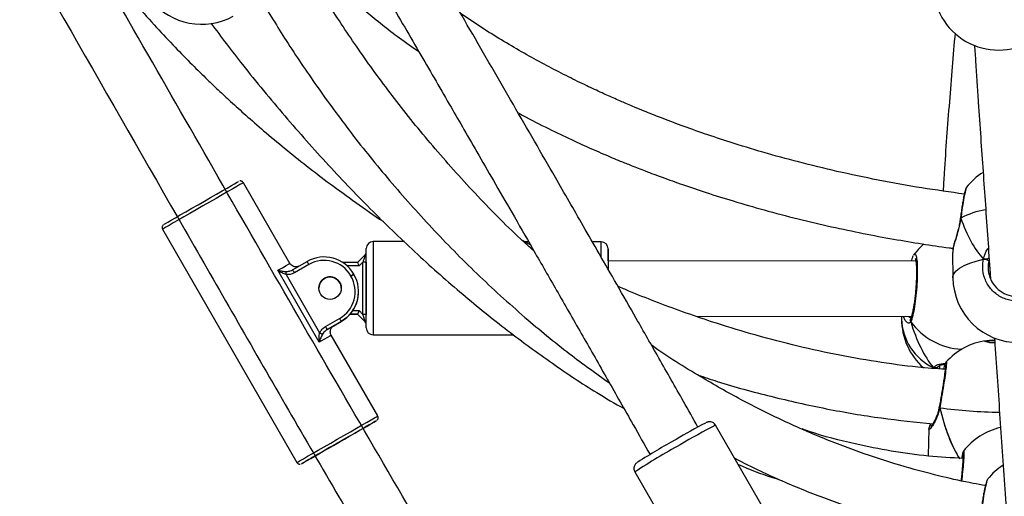
# Model space of a CAD drawing. Units: millimetres. Extents: x 3423 to 5238, y 3104 to 4404.
# Drawn here: x 4368 to 4396, y 3598 to 3612 of the extents above; entities that cross this region are included whole.
import ezdxf

# ---------------------------------------------------------------- set-up
doc = ezdxf.new("R2010")
doc.units = ezdxf.units.MM
doc.header["$LTSCALE"] = 200
doc.header["$PDSIZE"] = -1
doc.layers.add('VP-DIM', color=7, linetype='Continuous')
doc.layers.add('VP-EQ', color=7, linetype='Continuous', true_color=0x8a3492)
doc.dimstyles.get("Standard").update_dxf_attribs({"dimtxt": 14, "dimasz": 20, "dimexe": 20, "dimexo": 50, "dimgap": 20, "dimtad": 0, "dimdec": 0, "dimzin": 0, "dimdsep": 46, "dimtxsty": 'Standard', "dimcen": -0.09, "dimadec": 0, "dimazin": 0, "dimtfac": 1, "dimtdec": 4, "dimtofl": 0, "dimtmove": 0, "dimatfit": 3, "dimfxl": 70, "dimfxlon": 1, "dimtolj": 1, "dimtzin": 0, "dimarcsym": 0})

# ---------------------------------------------------------------- blocks, each defined once
blk = doc.blocks.new('*D26')
at = {"layer": 'Defpoints', "color": 0}
for p in [(4039.887, 4028.834), (4395.269, 3103.683), (5217.557, 3103.683)]:
    blk.add_point(p, dxfattribs=at)
at = {"layer": 'VP-DIM', "color": 0, "lineweight": -2}
for p, q in [((5147.557, 4028.834), (5237.557, 4028.834)), ((5217.557, 4008.834), (5217.557, 3644.905)), ((5217.557, 3123.683), (5217.557, 3538.238)), ((5147.557, 3103.683), (5237.557, 3103.683))]:
    blk.add_line(p, q, dxfattribs=at)
at = {"layer": 'VP-DIM', "color": 0}
for points in [[(5220.891, 4008.834), (5214.224, 4008.834), (5217.557, 4028.834)], [(5214.224, 3123.683), (5220.891, 3123.683), (5217.557, 3103.683)]]:
    blk.add_solid(points, dxfattribs=at)
at = {"layer": 'VP-DIM', "color": 0, "insert": (5217.557, 3591.572), "char_height": 25, "attachment_point": 5, "rotation": 90}
blk.add_mtext('\\A1;925', dxfattribs=at)
blk = doc.blocks.new('*D27')
at = {"layer": 'Defpoints', "color": 0}
for p in [(4039.943, 3878.761), (4395.551, 3253.832), (5078.396, 3253.832)]:
    blk.add_point(p, dxfattribs=at)
at = {"layer": 'VP-DIM', "color": 0, "lineweight": -2}
for p, q in [((5008.396, 3878.761), (5098.396, 3878.761)), ((5078.396, 3858.761), (5078.396, 3622.575)), ((5078.396, 3273.832), (5078.396, 3515.909)), ((5008.396, 3253.832), (5098.396, 3253.832))]:
    blk.add_line(p, q, dxfattribs=at)
at = {"layer": 'VP-DIM', "color": 0}
for points in [[(5081.729, 3858.761), (5075.063, 3858.761), (5078.396, 3878.761)], [(5075.063, 3273.832), (5081.729, 3273.832), (5078.396, 3253.832)]]:
    blk.add_solid(points, dxfattribs=at)
at = {"layer": 'VP-DIM', "color": 0, "insert": (5078.396, 3569.242), "char_height": 25, "attachment_point": 5, "rotation": 90}
blk.add_mtext('\\A1;625', dxfattribs=at)
blk = doc.blocks.new('1637-X4')
at = {"color": 7, "linetype": 'Continuous', "lineweight": 25}
for p, q in [((11783.45, 16101.26), (11769.98, 16124.66)), ((11979.4, 16123.3), (11979.37, 16123.27)), ((11977.58, 16114.38), (11977.57, 16114.32)), ((11746.58, 16111.2), (11785.48, 16043.59)), ((11816.59, 16107.57), (11807.59, 16107.58)), ((11853.09, 16106.64), (11850.79, 16107.87)), ((11852.59, 16107.52), (11851.44, 16107.52)), ((11873.59, 16107.49), (11871.05, 16107.5)), ((11803.08, 16101.59), (11805.29, 16103.79)), ((11975.3, 16104.46), (11975.39, 16097.11)), ((11975.41, 16105.03), (11975.34, 16104.46)), ((11784.25, 16099.42), (11788.43, 16101.82)), ((11788.93, 16100.96), (11784.75, 16098.55)), ((11798.68, 16101.6), (11803.08, 16101.59)), ((11804.58, 16101.67), (11803.49, 16100.59)), ((11804.56, 16086.5), (11804.58, 16101.67)), ((11805.58, 16101.67), (11805.56, 16086.5)), ((11964.69, 16101.87), (11875.58, 16101.99)), ((11985.37, 16102.5), (11985.87, 16102.97)), ((11791.96, 16078.47), (11779.99, 16099.27)), ((11782.35, 16098.01), (11792.05, 16081.14)), ((11801.14, 16097.58), (11801.09, 16097.68)), ((11802.01, 16098.08), (11801.95, 16098.18)), ((11793.68, 16097.04), (11793.45, 16096.92)), ((11795.4, 16097.33), (11794.67, 16097.33)), ((11795.07, 16097.35), (11794.77, 16097.34)), ((11791.83, 16094.35), (11791.82, 16094.1)), ((11803.34, 16093.1), (11803.34, 16093.1)), ((11800.93, 16086.59), (11803.06, 16086.59)), ((11805.26, 16084.38), (11803.06, 16086.59)), ((11803.06, 16086.59), (11805.26, 16084.38)), ((11803.06, 16086.59), (11803.06, 16086.59)), ((11803.47, 16087.59), (11804.56, 16086.5)), ((11793.73, 16082.95), (11797.83, 16085.31)), ((11798.33, 16084.44), (11794.23, 16082.08)), ((11796.14, 16083.18), (11798.33, 16084.44)), ((11797.46, 16083.94), (11798.33, 16084.44)), ((11798.33, 16084.44), (11797.46, 16083.94)), ((11797.46, 16083.94), (11797.46, 16083.94)), ((11798.33, 16084.44), (11798.33, 16084.44)), ((11798.33, 16084.44), (11798.33, 16084.44)), ((11805.26, 16084.38), (11805.26, 16084.38)), ((11805.55, 16083.67), (11805.55, 16083.67)), ((11900.94, 16085.96), (11963.41, 16085.87)), ((11960.53, 16085.88), (11960.53, 16085.2)), ((11961.6, 16084.72), (11961.1, 16085.88)), ((11963.21, 16085.24), (11963.16, 16085.13)), ((11963.19, 16085.23), (11963.19, 16085.22)), ((11963.2, 16085.25), (11963.2, 16085.25)), ((11808.88, 16057.06), (11795.42, 16080.46)), ((11807.55, 16080.58), (11848.26, 16080.53)), ((11970.85, 16071.11), (11971.19, 16071.45)), ((11970.85, 16071.11), (11970.85, 16071.11)), ((11971.49, 16071.81), (11971.51, 16070.71)), ((11971.45, 16059.67), (11971.44, 16059.61)), ((11971.46, 16059.67), (11971.46, 16059.68)), ((11936.23, 16003.3), (11906.71, 16054.37)), ((11968.45, 16053.33), (11968.26, 16045.6)), ((11968.48, 16053.33), (11968.5, 16053.39)), ((11989.25, 16053.64), (11989.25, 16053.65)), ((11883.34, 16040.86), (11912.86, 15989.78)), ((11985.54, 16038.76), (11985.51, 16038.74))]:
    blk.add_line(p, q, dxfattribs=at)
at = {"color": 8, "linetype": 'Continuous', "lineweight": 25}
for p, q in [((11803.49, 16100.59), (11800, 16100.59)), ((11985.91, 16102.4), (11985.78, 16102.01)), ((11803.06, 16086.59), (11800.93, 16086.59)), ((11801.68, 16087.59), (11803.47, 16087.59)), ((11962.64, 16085.87), (11963.27, 16085.47))]:
    blk.add_line(p, q, dxfattribs=at)
at = {"color": 8, "linetype": 'Continuous', "lineweight": 25, "flags": 128}
for points in [[(11769.98, 16124.66), (11769.95, 16124.64), (11769.63, 16124.46), (11769, 16124.1), (11768.08, 16123.57), (11766.89, 16122.88), (11765.47, 16122.07), (11763.85, 16121.14), (11762.08, 16120.12), (11760.21, 16119.04), (11758.28, 16117.93), (11756.36, 16116.82), (11754.48, 16115.75), (11752.71, 16114.73), (11751.1, 16113.8), (11749.67, 16112.98), (11748.49, 16112.29), (11747.57, 16111.77), (11746.94, 16111.4), (11746.62, 16111.22), (11746.58, 16111.2)], [(11977.71, 16114.41), (11977.61, 16114.39), (11977.58, 16114.38)], [(11807.59, 16107.58), (11807.59, 16107.4), (11807.59, 16106.85), (11807.58, 16105.96), (11807.58, 16104.74), (11807.58, 16103.23), (11807.58, 16101.47), (11807.58, 16099.51), (11807.57, 16097.4), (11807.57, 16095.2), (11807.57, 16092.97), (11807.56, 16090.77), (11807.56, 16088.66), (11807.56, 16086.7), (11807.56, 16084.94), (11807.55, 16083.43), (11807.55, 16082.21), (11807.55, 16081.32), (11807.55, 16080.77), (11807.55, 16080.58)], [(11873.58, 16103.16), (11873.58, 16104.65), (11873.58, 16105.87), (11873.59, 16106.76), (11873.59, 16107.31), (11873.59, 16107.49)], [(11779.99, 16099.27), (11781.31, 16100.03), (11782.34, 16100.62), (11783.05, 16101.03), (11783.41, 16101.23), (11783.45, 16101.26)], [(11975.39, 16097.11), (11975.41, 16097.43), (11975.71, 16098.28), (11976.36, 16099.11), (11977.36, 16099.91), (11978.67, 16100.66), (11980.29, 16101.34), (11982.17, 16101.95), (11984.28, 16102.48)], [(11795.42, 16080.46), (11795.37, 16080.43), (11795.02, 16080.23), (11794.31, 16079.82), (11793.28, 16079.23), (11791.96, 16078.47)], [(11795.81, 16082.99), (11796.03, 16083.12), (11796.16, 16083.19), (11796.13, 16083.18)], [(11971.6, 16059.46), (11971.5, 16059.55), (11971.46, 16059.64), (11971.46, 16059.67)], [(11785.48, 16043.59), (11785.52, 16043.61), (11785.84, 16043.8), (11786.47, 16044.16), (11787.39, 16044.69), (11788.57, 16045.37), (11790, 16046.19), (11791.61, 16047.12), (11793.38, 16048.14), (11795.26, 16049.22), (11797.18, 16050.32), (11799.11, 16051.43), (11800.98, 16052.51), (11802.75, 16053.53), (11804.37, 16054.46), (11805.79, 16055.28), (11806.98, 16055.96), (11807.9, 16056.49), (11808.53, 16056.85), (11808.84, 16057.03), (11808.88, 16057.06)]]:
    blk.add_lwpolyline(points, dxfattribs=at)
at = {"color": 7, "linetype": 'Continuous', "lineweight": 25, "flags": 128}
for points in [[(11746.95, 16112.56), (11747.04, 16112.61), (11747.43, 16112.84), (11748.11, 16113.23), (11749.07, 16113.79), (11750.29, 16114.48), (11751.72, 16115.31), (11753.32, 16116.23), (11755.05, 16117.23), (11756.87, 16118.27), (11758.7, 16119.33), (11760.51, 16120.37), (11762.25, 16121.37), (11763.85, 16122.29), (11765.28, 16123.11), (11766.5, 16123.81), (11767.46, 16124.36), (11768.14, 16124.76), (11768.53, 16124.98), (11768.62, 16125.03)], [(11966.95, 16106.97), (11965.41, 16105.44), (11963.99, 16103.66)], [(11805.29, 16103.79), (11805.28, 16103.76), (11805.25, 16103.67), (11805.19, 16103.51), (11805.12, 16103.3), (11805.04, 16103.04), (11804.93, 16102.73), (11804.82, 16102.4), (11804.7, 16102.04), (11804.58, 16101.67)], [(11805.55, 16082.59), (11805.55, 16082.77), (11805.55, 16083.32), (11805.56, 16084.21), (11805.56, 16085.43), (11805.56, 16086.92), (11805.56, 16088.64), (11805.56, 16090.53), (11805.57, 16092.54), (11805.57, 16094.6), (11805.57, 16096.65), (11805.57, 16098.61), (11805.58, 16100.42), (11805.58, 16102.03), (11805.58, 16103.39), (11805.58, 16104.45), (11805.58, 16105.17), (11805.58, 16105.54), (11805.58, 16105.59)], [(11805.58, 16101.67), (11805.58, 16102.22), (11805.58, 16102.76), (11805.58, 16103.24), (11805.58, 16103.67), (11805.58, 16104.02), (11805.58, 16104.29), (11805.58, 16104.45), (11805.58, 16104.5)], [(11875.58, 16101.99), (11875.58, 16103.29), (11875.58, 16104.35), (11875.58, 16105.08), (11875.58, 16105.45), (11875.58, 16105.45), (11875.58, 16105.08), (11875.58, 16104.35), (11875.58, 16103.3), (11875.58, 16101.94), (11875.58, 16100.33), (11875.58, 16099.6)], [(11788.93, 16100.96), (11788.84, 16101.12), (11788.74, 16101.29), (11788.66, 16101.44), (11788.58, 16101.57), (11788.52, 16101.68), (11788.47, 16101.76), (11788.44, 16101.81), (11788.43, 16101.82)], [(11805.58, 16101.67), (11805.56, 16101.67), (11805.5, 16101.67), (11805.41, 16101.67), (11805.29, 16101.67), (11805.13, 16101.67), (11804.96, 16101.67), (11804.77, 16101.67), (11804.58, 16101.67)], [(11875.58, 16102.99), (11875.58, 16102.81), (11875.58, 16102.26), (11875.58, 16101.38), (11875.58, 16100.19), (11875.58, 16099.67)], [(11875.58, 16101.99), (11875.58, 16102.26), (11875.58, 16102.81), (11875.58, 16102.99)], [(11782.35, 16098.01), (11782.36, 16098.15), (11782.37, 16098.3), (11782.38, 16098.43), (11782.39, 16098.56), (11782.4, 16098.68), (11782.41, 16098.78), (11782.42, 16098.86), (11782.43, 16098.93)], [(11784.75, 16098.55), (11784.65, 16098.72), (11784.56, 16098.88), (11784.48, 16099.03), (11784.4, 16099.16), (11784.34, 16099.27), (11784.29, 16099.35), (11784.26, 16099.4), (11784.25, 16099.42)], [(11801.09, 16097.68), (11801.26, 16097.78), (11801.42, 16097.87), (11801.57, 16097.96), (11801.7, 16098.03), (11801.81, 16098.09), (11801.89, 16098.14), (11801.94, 16098.17), (11801.95, 16098.18)], [(11801.14, 16097.58), (11801.31, 16097.68), (11801.47, 16097.77), (11801.62, 16097.86), (11801.75, 16097.94), (11801.86, 16098), (11801.94, 16098.04), (11801.99, 16098.07), (11802.01, 16098.08)], [(11798.32, 16094.1), (11798.3, 16094.45), (11798.28, 16094.6)], [(11800.93, 16086.59), (11799.92, 16085.58), (11798.33, 16084.44)], [(11798.33, 16084.44), (11799.92, 16085.58), (11800.93, 16086.59)], [(11803.47, 16087.59), (11803.4, 16087.42), (11803.33, 16087.25), (11803.27, 16087.09), (11803.21, 16086.95), (11803.16, 16086.82), (11803.11, 16086.72), (11803.08, 16086.65), (11803.06, 16086.61), (11803.06, 16086.59)], [(11805.56, 16086.5), (11805.54, 16086.5), (11805.48, 16086.5), (11805.39, 16086.5), (11805.27, 16086.5), (11805.11, 16086.5), (11804.94, 16086.5), (11804.75, 16086.5), (11804.56, 16086.5)], [(11805.55, 16083.67), (11805.55, 16083.72), (11805.55, 16083.84), (11805.56, 16084.05), (11805.56, 16084.33), (11805.56, 16084.68), (11805.56, 16085.09), (11805.56, 16085.53), (11805.56, 16086.01), (11805.56, 16086.5)], [(11797.83, 16085.31), (11797.93, 16085.14), (11798.02, 16084.98), (11798.11, 16084.83), (11798.18, 16084.7), (11798.25, 16084.59), (11798.29, 16084.51), (11798.32, 16084.46), (11798.33, 16084.44)], [(11792.05, 16081.14), (11792.18, 16081.08), (11792.31, 16081.02), (11792.44, 16080.96), (11792.55, 16080.9), (11792.66, 16080.85), (11792.75, 16080.81), (11792.83, 16080.77), (11792.89, 16080.75)], [(11793.73, 16082.95), (11793.83, 16082.78), (11793.92, 16082.62), (11794.01, 16082.47), (11794.08, 16082.33), (11794.14, 16082.23), (11794.19, 16082.15), (11794.22, 16082.1), (11794.23, 16082.08)], [(11794.23, 16082.08), (11795.06, 16082.56), (11795.66, 16082.91), (11795.81, 16082.99)], [(11804.77, 16053.53), (11805.82, 16054.13), (11806.91, 16054.76), (11807.74, 16055.24), (11808.27, 16055.55), (11808.51, 16055.68), (11808.43, 16055.64), (11808.04, 16055.42), (11807.36, 16055.02), (11806.39, 16054.47), (11805.18, 16053.77), (11803.75, 16052.95), (11802.14, 16052.02), (11800.41, 16051.03), (11798.6, 16049.99), (11796.76, 16048.93), (11794.95, 16047.89), (11793.22, 16046.89), (11791.61, 16045.97), (11790.18, 16045.14), (11788.97, 16044.44), (11788.01, 16043.89), (11787.32, 16043.5), (11786.94, 16043.27), (11786.86, 16043.23), (11787.09, 16043.36), (11787.63, 16043.67), (11788.46, 16044.15), (11789.55, 16044.78), (11790.67, 16045.42)], [(11790.65, 16045.41), (11790.07, 16045.08), (11789.61, 16044.81), (11789.45, 16044.72), (11789.61, 16044.81), (11790.07, 16045.08), (11790.84, 16045.52), (11791.86, 16046.11), (11793.11, 16046.82), (11794.53, 16047.64), (11796.08, 16048.53), (11797.68, 16049.46), (11799.29, 16050.38), (11800.83, 16051.27), (11802.26, 16052.09), (11803.5, 16052.81), (11804.53, 16053.4), (11805.29, 16053.83), (11805.76, 16054.1), (11805.92, 16054.19), (11805.76, 16054.1), (11805.29, 16053.83), (11804.85, 16053.58)]]:
    blk.add_lwpolyline(points, dxfattribs=at)
at = {"color": 7, "linetype": 'Continuous', "lineweight": 25}
blk.add_circle((11795.07, 16094.1), 3.25, dxfattribs=at)
for centre, radius, start, end in [((11988.67, 16182.07), 19, 180.0313, 0.0313), ((11757.91, 16189.57), 19, 219.4433, 298.8282), ((11994.22, 16111.52), 19, 121.9892, 141.5265), ((11807.58, 16105.58), 2, 89.9223, 179.9223), ((11873.58, 16105.49), 2, 359.9223, 89.9223), ((11804.58, 16104.5), 1, 314.9205, 359.9223), ((11793.37, 16093.24), 9.9, 29.9164, 119.9132), ((11793.37, 16093.24), 8.9, 29.9164, 119.9132), ((11984.21, 16099.61), 2.87, 56.6054, 88.5988), ((11793.35, 16093.1), 8.99, 299.9132, 29.9164), ((11793.35, 16093.1), 9.99, 299.9132, 29.9164), ((11994.39, 16097.34), 19, 180.6749, 0.6749), ((11795.07, 16094.1), 3.25, 0, 180), ((11795.07, 16094.1), 3.25, 89.9223, 180), ((11795.07, 16094.1), 3.25, 119.9132, 180), ((11795.07, 16094.1), 3.25, 0, 119.9132), ((11795.07, 16094.1), 3.25, 0, 89.9223), ((11793.35, 16093.1), 9.99, 299.9132, 0), ((11804.55, 16083.67), 1, 359.9223, 44.9242), ((11804.55, 16083.67), 1, 6.445, 44.9242), ((11979.53, 16085.18), 19, 179.9223, 228.1254), ((11807.55, 16082.58), 2, 179.9223, 269.9223), ((11987.63, 16060.04), 19, 97.6057, 138.525), ((11986.83, 16070.47), 8.53, 85.6001, 105.1475), ((11987.24, 16087.15), 8.85, 252.6224, 271.8606), ((11986.91, 16065.99), 12.82, 87.3988, 99.8858), ((11989.64, 15890.59), 185.5, 117.5715, 120.5876), ((11993.47, 16035.21), 19, 103.3695, 142.1317), ((12025.75, 15818.43), 266.06, 119.3755, 122.1376), ((12000.21, 16026.79), 19, 122.7908, 140.7803)]:
    blk.add_arc(centre, radius, start, end, dxfattribs=at)
at = {"color": 8, "linetype": 'Continuous', "lineweight": 25}
for centre, radius, start, end in [((11988.76, 16093.37), 23.77, 99.4957, 117.7102), ((11976.59, 16085.65), 16.07, 181.6007, 244.8263), ((11964.02, 16084.82), 0.932, 154.6653, 210.8306), ((11978.89, 16095.75), 19.37, 216.0636, 267.2184), ((11970.34, 16071.85), 0.944, 231.8832, 325.674), ((11989.68, 16185.97), 127.8, 261.8664, 269.6573), ((11978.64, 15911.82), 159.67, 116.7746, 120.979), ((11986.62, 15883.24), 188.44, 118.5854, 123.2356)]:
    blk.add_arc(centre, radius, start, end, dxfattribs=at)
at = {"color": 7, "linetype": 'Continuous', "lineweight": 25}
for centre, major_axis, ratio, start_param, end_param in [((11993.97, 16132.64), (0.17, 34.94), 0.543561, 2.122225, 2.614665), ((11993.97, 16132.64), (0.17, 34.94), 0.543561, 2.122225, 2.614665), ((11803.49, 16100.59), (-0.41, 1), 0.00004, 4.712486, 6.283283), ((11804.56, 16086.5), (-0.7, 2.12), 0.000016, 3.141641, 4.712437), ((11979.55, 16104.01), (0.05, 38.35), 0.495375, 2.109974, 2.602415), ((11979.55, 16104.01), (0.05, 38.35), 0.495375, 2.109974, 2.602415), ((11988.19, 16082.27), (0.48, 45.15), 0.420547, 2.105048, 2.562252), ((11988.19, 16082.27), (0.48, 45.15), 0.420547, 2.105048, 2.557254)]:
    blk.add_ellipse(centre, major_axis=major_axis, ratio=ratio, start_param=start_param, end_param=end_param, dxfattribs=at)
for points, knots in [([(11686.17, 16227.58), (11686.47, 16227.07), (11708.83, 16188.23), (11735.91, 16140.89), (11767.56, 16085.64), (11782.11, 16060.34), (11796.59, 16035.39), (11810.77, 16011.18), (11824.35, 15988.08), (11834.45, 15970.93), (11841.43, 15959.07), (11845.67, 15951.85), (11850.38, 15943.83), (11855.56, 15934.99), (11861.16, 15925.39), (11867.19, 15915.05), (11873.61, 15903.97), (11880.46, 15892.09), (11888.24, 15878.51), (11896.97, 15863.12), (11906.68, 15845.78), (11914.64, 15831.41), (11919.31, 15822.78), (11920.62, 15820.35)], [0, 0, 0, 0, 0.003797, 0.286085, 0.348196, 0.410335, 0.472406, 0.532362, 0.589397, 0.643512, 0.65943, 0.677217, 0.697012, 0.718812, 0.742618, 0.767948, 0.795209, 0.8244, 0.855519, 0.895076, 0.937361, 0.982372, 1, 1, 1, 1]), ([(11764.65, 16219.65), (11766.93, 16216.28), (11771.51, 16209.53), (11779.21, 16199.96), (11787.44, 16190.87), (11796.19, 16182.27), (11805.44, 16174.19), (11813.66, 16167.61), (11818.91, 16163.95), (11820.79, 16162.63)], [0, 0, 0, 0, 0.152127, 0.305049, 0.456766, 0.607716, 0.760961, 0.913977, 1, 1, 1, 1]), ([(11718.13, 16203.1), (11718.44, 16202.64), (11720.92, 16198.92), (11725.78, 16192.44), (11732.47, 16183.9), (11738.8, 16176.4), (11744.67, 16169.81), (11750.03, 16164.09), (11754.96, 16159.05), (11759.14, 16154.94), (11762.86, 16151.38), (11766.53, 16147.96), (11770.9, 16144.01), (11776.1, 16139.48), (11781.96, 16134.57), (11788.39, 16129.42), (11795.25, 16124.17), (11802.65, 16118.82), (11807.78, 16115.2), (11810.49, 16113.43), (11810.51, 16113.42)], [0, 0, 0, 0, 0.012878, 0.103702, 0.187358, 0.264015, 0.330835, 0.391375, 0.445568, 0.494064, 0.527131, 0.564882, 0.610218, 0.663506, 0.724781, 0.787349, 0.854391, 0.925052, 0.999318, 1, 1, 1, 1]), ([(11932.51, 15831.99), (11930.63, 15835.44), (11926.04, 15843.87), (11918.81, 15856.88), (11911.06, 15870.7), (11904, 15883.16), (11897.62, 15894.34), (11891.91, 15904.28), (11886.66, 15913.38), (11881.85, 15921.66), (11877.34, 15929.42), (11869.15, 15943.46), (11857, 15964.19), (11840.76, 15991.76), (11815.02, 16035.47), (11780.31, 16095.4), (11746.08, 16155.39), (11726.19, 16189.97), (11720.87, 16199.24)], [0, 0, 0, 0, 0.02782, 0.067936, 0.105315, 0.13996, 0.169317, 0.196379, 0.221147, 0.243622, 0.26419, 0.284649, 0.358685, 0.434231, 0.511134, 0.717676, 0.924388, 1, 1, 1, 1]), ([(11901.59, 16053.86), (11900.19, 16056.34), (11896.42, 16063.01), (11890.47, 16073.5), (11884.03, 16084.81), (11878.27, 16094.9), (11873.16, 16103.83), (11868.56, 16111.84), (11864.34, 16119.18), (11857.6, 16130.9), (11848.03, 16147.49), (11835.7, 16168.82), (11827.42, 16183.11), (11823.33, 16190.16)], [0, 0, 0, 0, 0.054301, 0.146162, 0.230322, 0.302621, 0.368076, 0.42669, 0.47883, 0.52979, 0.684713, 0.844508, 1, 1, 1, 1]), ([(11854.11, 16104.87), (11852.82, 16106.03), (11846.87, 16111.34), (11837.03, 16121.46), (11824.83, 16135.04), (11813.8, 16148.74), (11803.92, 16162.22), (11795.21, 16175.33), (11789.74, 16184.08), (11787.25, 16188.5), (11787.18, 16188.63)], [0, 0, 0, 0, 0.0485548, 0.2222458, 0.3930953, 0.5571519, 0.7124036, 0.8586694, 0.9958314, 1, 1, 1, 1]), ([(11809.47, 16182.18), (11810.31, 16180.73), (11814.28, 16173.87), (11821.17, 16161.98), (11828.46, 16149.39), (11834.03, 16139.73), (11838.33, 16132.29), (11843.2, 16123.85), (11848.65, 16114.38), (11854.68, 16103.89), (11861.28, 16092.37), (11868.23, 16080.22), (11875.49, 16067.48), (11881.98, 16056.05), (11886.1, 16048.75), (11887.72, 16045.88)], [0, 0, 0, 0, 0.031944, 0.151392, 0.262277, 0.309644, 0.364186, 0.426212, 0.495722, 0.572713, 0.657183, 0.749131, 0.839983, 0.937115, 1, 1, 1, 1]), ([(11774.88, 16177.99), (11777.35, 16173.91), (11782.57, 16165.3), (11791.36, 16152.3), (11801.3, 16138.75), (11812.36, 16125.03), (11824.47, 16111.41), (11837.52, 16098.15), (11850.87, 16086.01), (11863.69, 16075.43), (11872.09, 16069.41), (11875.97, 16066.62)], [0, 0, 0, 0, 0.094405, 0.199525, 0.310474, 0.427176, 0.548272, 0.671098, 0.79547, 0.905508, 1, 1, 1, 1]), ([(11978.7, 16121.35), (11974.61, 16121.92), (11966.25, 16123.09), (11953.96, 16125.32), (11942.06, 16127.83), (11930.95, 16130.54), (11920.64, 16133.37), (11911.58, 16136.13), (11903.69, 16138.75), (11896.98, 16141.14), (11891.16, 16143.34), (11886.66, 16145.13), (11883.47, 16146.45), (11881.3, 16147.37), (11879.39, 16148.18), (11876.96, 16149.25), (11873.57, 16150.77), (11869.09, 16152.86), (11863.96, 16155.37), (11858.41, 16158.23), (11852.67, 16161.34), (11846.84, 16164.71), (11840.15, 16168.75), (11835.55, 16171.89), (11832.86, 16173.72)], [0, 0, 0, 0, 0.078822, 0.160801, 0.238422, 0.311513, 0.379941, 0.443611, 0.493375, 0.539723, 0.580715, 0.61323, 0.632832, 0.647229, 0.65865, 0.672716, 0.698367, 0.730123, 0.767815, 0.808324, 0.850159, 0.893281, 0.937651, 1, 1, 1, 1]), ([(11760.55, 16170.87), (11763.59, 16166.85), (11770.51, 16157.71), (11781.88, 16143.97), (11794.46, 16129.75), (11807.3, 16116.35), (11820.24, 16103.87), (11833.25, 16092.37), (11846.24, 16081.85), (11859.2, 16072.36), (11870.45, 16064.81), (11877.54, 16060.72), (11880.19, 16059.19)], [0, 0, 0, 0, 0.0915084, 0.2081554, 0.3238727, 0.4365158, 0.5457362, 0.6512664, 0.7529196, 0.8505884, 0.9442322, 1, 1, 1, 1]), ([(11976.02, 16168.01), (11975.75, 16164.75), (11975.19, 16158.16), (11974.37, 16148.08), (11973.58, 16137.82), (11972.97, 16129.16), (11972.67, 16123.97), (11972.58, 16122.25)], [0, 0, 0, 0, 0.218169, 0.440118, 0.663225, 0.887919, 1, 1, 1, 1]), ([(11981.66, 16164.5), (11981.77, 16162.87), (11982, 16159.23), (11982.37, 16153.74), (11982.86, 16146.43), (11983.45, 16137.82), (11984.13, 16127.97), (11984.82, 16118.19), (11985.5, 16108.38), (11985.99, 16101.26), (11986.25, 16097.41), (11986.28, 16096.92)], [0, 0, 0, 0, 0.069315, 0.154113, 0.238029, 0.389386, 0.537234, 0.68127, 0.831069, 0.978454, 1, 1, 1, 1]), ([(11849.53, 16144.88), (11850.3, 16144.46), (11853.49, 16142.71), (11858.91, 16140.01), (11865.47, 16136.87), (11870.53, 16134.59), (11874.2, 16132.99), (11876.74, 16131.92), (11879.38, 16130.82), (11882.56, 16129.54), (11886.61, 16127.95), (11891.57, 16126.09), (11897.44, 16123.99), (11904.27, 16121.69), (11912.13, 16119.22), (11920.99, 16116.65), (11930.49, 16114.16), (11940.07, 16111.9), (11949.29, 16109.96), (11958.04, 16108.31), (11966.33, 16106.95), (11972.07, 16106.06), (11975.07, 16105.69), (11975.46, 16105.65)], [0, 0, 0, 0, 0.019778, 0.082361, 0.137424, 0.184848, 0.208086, 0.228347, 0.247405, 0.273043, 0.306189, 0.346072, 0.393233, 0.447681, 0.509406, 0.579861, 0.656694, 0.731422, 0.802256, 0.869175, 0.932174, 0.991261, 1, 1, 1, 1]), ([(11769.98, 16124.65), (11769.97, 16124.67), (11769.92, 16124.8), (11769.73, 16124.97), (11769.48, 16125.11), (11769.24, 16125.16), (11769.08, 16125.17), (11769.01, 16125.16), (11769, 16125.16)], [0, 0, 0, 0, 0.05317, 0.361906, 0.605944, 0.810506, 0.982671, 1, 1, 1, 1]), ([(11979.33, 16123.29), (11979.3, 16123.24), (11979.18, 16123.06), (11979.06, 16122.71), (11978.86, 16122.07), (11978.64, 16121.09), (11978.4, 16119.87), (11978.15, 16118.43), (11977.91, 16116.84), (11977.72, 16115.46), (11977.61, 16114.62), (11977.58, 16114.37)], [0, 0, 0, 0, 0.033403, 0.122039, 0.259443, 0.391513, 0.530924, 0.668292, 0.804596, 0.941402, 1, 1, 1, 1]), ([(11746.79, 16112.44), (11746.77, 16112.43), (11746.66, 16112.33), (11746.53, 16112.12), (11746.44, 16111.8), (11746.45, 16111.49), (11746.54, 16111.3), (11746.58, 16111.22)], [0, 0, 0, 0, 0.051101, 0.323657, 0.538292, 0.791151, 1, 1, 1, 1]), ([(11977.56, 16114.32), (11977.51, 16113.96), (11977.4, 16113.07), (11977.08, 16111.64), (11976.66, 16110.07), (11976.21, 16108.54), (11975.8, 16107.12), (11975.48, 16105.92), (11975.4, 16105.32), (11975.36, 16105.05)], [0, 0, 0, 0, 0.097178, 0.236813, 0.386402, 0.543212, 0.705467, 0.867673, 1, 1, 1, 1]), ([(11977.71, 16114.41), (11977.65, 16114.39), (11977.58, 16114.36), (11977.59, 16114.33), (11977.59, 16114.32)], [0, 0, 0, 0, 0.673476, 1, 1, 1, 1]), ([(11977.59, 16114.32), (11977.58, 16114.32), (11977.57, 16114.35), (11977.63, 16114.38), (11977.69, 16114.4), (11977.71, 16114.41)], [0, 0, 0, 0, 0.197463, 0.840591, 1, 1, 1, 1]), ([(11805.56, 16101.67), (11805.56, 16101.93), (11805.56, 16102.41), (11805.56, 16103.04), (11805.55, 16103.49), (11805.53, 16103.78), (11805.51, 16103.92), (11805.47, 16103.94), (11805.43, 16103.91), (11805.39, 16103.88), (11805.34, 16103.83), (11805.3, 16103.8), (11805.28, 16103.78)], [0, 0, 0, 0, 0.235897, 0.436783, 0.599124, 0.724854, 0.819327, 0.890158, 0.919816, 0.947224, 0.973604, 1, 1, 1, 1]), ([(11963.9, 16103.48), (11963.88, 16103.46), (11963.73, 16103.2), (11963.56, 16102.73), (11963.4, 16102.12), (11963.34, 16101.87)], [0, 0, 0, 0, 0.070269, 0.626956, 1, 1, 1, 1]), ([(11786.17, 16100.52), (11786.17, 16100.52), (11786.17, 16100.52), (11786.17, 16100.52), (11786.15, 16100.5), (11786.12, 16100.49), (11786.06, 16100.46), (11785.87, 16100.37), (11785.53, 16100.27), (11785.03, 16100.24), (11784.44, 16100.37), (11783.84, 16100.71), (11783.57, 16101.09), (11783.44, 16101.29)], [0, 0, 0, 0, 0.0343478, 0.075854, 0.0859081, 0.094628, 0.1071577, 0.1569242, 0.2682011, 0.4179888, 0.5953859, 0.7909396, 1, 1, 1, 1]), ([(11964.51, 16102.67), (11964.52, 16102.66), (11964.53, 16102.64), (11964.62, 16102.32), (11964.72, 16101.75), (11964.81, 16100.86), (11964.86, 16099.7), (11964.87, 16098.31), (11964.84, 16096.75), (11964.75, 16095.1), (11964.62, 16093.4), (11964.45, 16091.72), (11964.25, 16090.11), (11964.02, 16088.63), (11963.78, 16087.34), (11963.54, 16086.29), (11963.33, 16085.55), (11963.22, 16085.32), (11963.18, 16085.22)], [0, 0, 0, 0, 0.031228, 0.077541, 0.132899, 0.195923, 0.261559, 0.329467, 0.397364, 0.466071, 0.534736, 0.603832, 0.67321, 0.742627, 0.812233, 0.881118, 0.948949, 1, 1, 1, 1]), ([(12003.78, 16102.82), (12003.95, 16101.7), (12004.29, 16099.46), (12003.32, 16096.11), (12001.37, 16093.27), (11998.57, 16091.24), (11995.28, 16090.25), (11991.87, 16090.41), (11988.73, 16091.66), (11986.16, 16093.88), (11984.48, 16096.82), (11983.87, 16099.83), (11984.16, 16101.71), (11984.28, 16102.48)], [0, 0, 0, 0, 0.094785, 0.189566, 0.284313, 0.378378, 0.471354, 0.56338, 0.655121, 0.747392, 0.840699, 0.935008, 1, 1, 1, 1]), ([(11985.37, 16102.5), (11985.26, 16102.51), (11985.05, 16102.54), (11984.7, 16102.54), (11984.44, 16102.51), (11984.31, 16102.48), (11984.28, 16102.48)], [0, 0, 0, 0, 0.299175, 0.597961, 0.906154, 1, 1, 1, 1]), ([(11984.28, 16102.48), (11984.38, 16102.5), (11984.6, 16102.53), (11984.97, 16102.54), (11985.22, 16102.52), (11985.35, 16102.5), (11985.37, 16102.5)], [0, 0, 0, 0, 0.315875, 0.631875, 0.943372, 1, 1, 1, 1]), ([(11985.87, 16103), (11985.8, 16102.91), (11985.67, 16102.72), (11985.47, 16102.57), (11985.37, 16102.5)], [0, 0, 0, 0, 0.495062, 1, 1, 1, 1]), ([(11985.78, 16102.01), (11985.68, 16101.35), (11985.44, 16099.75), (11985.96, 16097.18), (11987.38, 16094.67), (11989.56, 16092.79), (11992.23, 16091.72), (11995.11, 16091.58), (11997.9, 16092.42), (12000.28, 16094.15), (12001.93, 16096.58), (12002.75, 16099.43), (12002.46, 16101.34), (12002.32, 16102.3)], [0, 0, 0, 0, 0.065051, 0.159457, 0.252819, 0.345072, 0.436714, 0.528598, 0.621452, 0.715468, 0.810246, 0.905121, 1, 1, 1, 1]), ([(11782.35, 16098.01), (11781.95, 16098.16), (11781.33, 16098.39), (11780.57, 16098.86), (11780.18, 16099.13), (11780, 16099.27), (11779.99, 16099.27)], [0, 0, 0, 0, 0.457277, 0.725049, 0.996031, 1, 1, 1, 1]), ([(11779.99, 16099.27), (11780, 16099.27), (11780.39, 16099.18), (11781.15, 16099), (11782.03, 16098.95), (11782.43, 16098.93)], [0, 0, 0, 0, 0.00386, 0.5468, 1, 1, 1, 1]), ([(11784.75, 16098.55), (11784.46, 16098.4), (11783.71, 16098.03), (11782.86, 16098.02), (11782.35, 16098.01)], [0, 0, 0, 0, 0.387124, 1, 1, 1, 1]), ([(11782.43, 16098.93), (11782.82, 16098.96), (11783.46, 16099.01), (11784.03, 16099.3), (11784.25, 16099.42)], [0, 0, 0, 0, 0.614553, 1, 1, 1, 1]), ([(11973.18, 16070.58), (11970.53, 16070.76), (11963.85, 16071.23), (11953.16, 16072.76), (11941.07, 16074.89), (11928.97, 16077.59), (11917.1, 16080.74), (11906.49, 16084.01), (11897.23, 16087.18), (11889.25, 16090.17), (11883.02, 16092.64), (11879.48, 16094.17), (11878.42, 16094.63)], [0, 0, 0, 0, 0.08095, 0.20424, 0.329193, 0.455795, 0.58267, 0.704061, 0.795003, 0.881928, 0.964745, 1, 1, 1, 1]), ([(11963.22, 16084.34), (11963.18, 16084.44), (11963.08, 16084.63), (11963.07, 16084.91), (11963.13, 16085.07), (11963.16, 16085.13)], [0, 0, 0, 0, 0.382983, 0.766132, 1, 1, 1, 1]), ([(11791.96, 16078.47), (11791.96, 16078.47), (11791.93, 16078.71), (11791.89, 16079.18), (11791.87, 16080.06), (11791.98, 16080.72), (11792.05, 16081.14)], [0, 0, 0, 0, 0.00397, 0.274968, 0.542723, 1, 1, 1, 1]), ([(11792.89, 16080.75), (11792.71, 16080.39), (11792.31, 16079.61), (11792.08, 16078.86), (11791.96, 16078.47), (11791.96, 16078.47)], [0, 0, 0, 0, 0.453187, 0.996167, 1, 1, 1, 1]), ([(11792.05, 16081.14), (11792.21, 16081.42), (11792.62, 16082.16), (11793.31, 16082.65), (11793.73, 16082.95)], [0, 0, 0, 0, 0.388134, 1, 1, 1, 1]), ([(11794.23, 16082.08), (11793.9, 16081.86), (11793.37, 16081.49), (11793.02, 16080.95), (11792.89, 16080.75)], [0, 0, 0, 0, 0.61169, 1, 1, 1, 1]), ([(11795.41, 16080.48), (11795.4, 16080.48), (11795.25, 16080.68), (11795.15, 16081.14), (11795.15, 16081.74), (11795.29, 16082.22), (11795.49, 16082.58), (11795.7, 16082.84), (11795.89, 16083.01), (11796.02, 16083.1), (11796.09, 16083.15), (11796.11, 16083.16), (11796.13, 16083.17), (11796.14, 16083.18), (11796.14, 16083.18), (11796.15, 16083.18), (11796.14, 16083.18), (11796.14, 16083.18)], [0, 0, 0, 0, 0.001182, 0.220844, 0.393329, 0.537358, 0.658774, 0.757892, 0.833371, 0.883554, 0.900984, 0.90982, 0.91681, 0.926587, 0.945333, 0.996673, 1, 1, 1, 1]), ([(11984.82, 16036.89), (11983.63, 16037.09), (11979.46, 16037.82), (11972.19, 16039.47), (11962.16, 16042.07), (11950.97, 16045.57), (11938.71, 16050.13), (11926.32, 16055.53), (11914.11, 16061.63), (11901.43, 16068.9), (11892.76, 16074.22), (11888.2, 16077.54), (11888.14, 16077.59)], [0, 0, 0, 0, 0.034171, 0.120218, 0.211579, 0.328287, 0.452796, 0.582835, 0.711893, 0.839728, 0.997936, 1, 1, 1, 1]), ([(11987.44, 16079.73), (11987.49, 16079.08), (11987.77, 16074.9), (11988.3, 16067.07), (11989.03, 16056.27), (11989.77, 16045.31), (11990.52, 16034.35), (11991.28, 16023.28), (11991.77, 16016.16), (11992.04, 16012.31), (11992.05, 16012.16)], [0, 0, 0, 0, 0.028245, 0.1808866, 0.335572, 0.4927724, 0.6546939, 0.8215006, 0.993133, 1, 1, 1, 1]), ([(11971.23, 16071.43), (11971.25, 16071.46), (11971.32, 16071.56), (11971.73, 16071.77), (11972.34, 16071.96), (11972.9, 16072.04), (11973.11, 16072.07)], [0, 0, 0, 0, 0.139925, 0.453667, 0.795277, 1, 1, 1, 1]), ([(11973.38, 16072.6), (11973.36, 16072.58), (11973.29, 16072.49), (11973.21, 16072.32), (11973.08, 16072.01), (11972.93, 16071.5), (11972.78, 16070.9), (11972.7, 16070.62)], [0, 0, 0, 0, 0.027784, 0.140341, 0.340614, 0.688941, 1, 1, 1, 1]), ([(11970.85, 16071.11), (11970.74, 16071.06), (11970.54, 16070.98), (11970.18, 16070.97), (11969.92, 16071.03), (11969.79, 16071.09), (11969.75, 16071.11)], [0, 0, 0, 0, 0.29914, 0.597927, 0.906134, 1, 1, 1, 1]), ([(11969.75, 16071.11), (11969.86, 16071.06), (11970.08, 16070.98), (11970.45, 16070.97), (11970.71, 16071.04), (11970.83, 16071.1), (11970.85, 16071.11)], [0, 0, 0, 0, 0.31588, 0.631885, 0.943406, 1, 1, 1, 1]), ([(11971.2, 16071.44), (11971.18, 16071.42), (11971.09, 16071.29), (11970.95, 16071.19), (11970.85, 16071.11)], [0, 0, 0, 0, 0.2198532, 1, 1, 1, 1]), ([(11971.12, 16071.32), (11971.13, 16071.34), (11971.15, 16071.37), (11971.2, 16071.41), (11971.21, 16071.42)], [0, 0, 0, 0, 0.686857, 1, 1, 1, 1]), ([(11973.27, 16071.81), (11973.27, 16071.81), (11973.27, 16071.82), (11973.27, 16071.67), (11973.25, 16071.3), (11973.18, 16070.61), (11973.06, 16069.62), (11972.89, 16068.37), (11972.67, 16066.91), (11972.42, 16065.31), (11972.14, 16063.62), (11971.85, 16061.9), (11971.62, 16060.56), (11971.49, 16059.85), (11971.46, 16059.68)], [0, 0, 0, 0, 0.012761, 0.067474, 0.143417, 0.235245, 0.335384, 0.438201, 0.542763, 0.647512, 0.753191, 0.858602, 0.964899, 1, 1, 1, 1]), ([(11901.62, 16068.92), (11903.46, 16068.3), (11910.41, 16065.96), (11922.78, 16062.63), (11938.63, 16059.05), (11954.29, 16056.35), (11964.66, 16055.32), (11969.66, 16054.82)], [0, 0, 0, 0, 0.08384, 0.316304, 0.551682, 0.783986, 1, 1, 1, 1]), ([(11971.44, 16059.62), (11971.37, 16059.27), (11971.21, 16058.44), (11970.81, 16057.26), (11970.32, 16056.09), (11969.81, 16055.13), (11969.39, 16054.46), (11969.13, 16054.11), (11968.99, 16053.97), (11969.01, 16053.98), (11969.01, 16053.99)], [0, 0, 0, 0, 0.109339, 0.263558, 0.427938, 0.598985, 0.753012, 0.887068, 0.982548, 1, 1, 1, 1]), ([(11971.6, 16059.46), (11971.55, 16059.48), (11971.45, 16059.53), (11971.46, 16059.58), (11971.46, 16059.61)], [0, 0, 0, 0, 0.55198, 1, 1, 1, 1]), ([(11971.46, 16059.59), (11971.46, 16059.58), (11971.45, 16059.54), (11971.52, 16059.49), (11971.59, 16059.46), (11971.6, 16059.46)], [0, 0, 0, 0, 0.245883, 0.850226, 1, 1, 1, 1]), ([(11808.68, 16055.81), (11808.71, 16055.85), (11808.81, 16055.93), (11808.94, 16056.14), (11809.03, 16056.43), (11809.02, 16056.76), (11808.93, 16056.95), (11808.89, 16057.03)], [0, 0, 0, 0, 0.114382, 0.296346, 0.53338, 0.786047, 1, 1, 1, 1]), ([(11906.69, 16054.36), (11906.66, 16054.42), (11906.54, 16054.7), (11906.15, 16055.03), (11905.63, 16055.29), (11905.15, 16055.38), (11904.77, 16055.37), (11904.5, 16055.32), (11904.31, 16055.26), (11904.13, 16055.2), (11904.03, 16055.15), (11903.94, 16055.11), (11903.93, 16055.11)], [0, 0, 0, 0, 0.045924, 0.208058, 0.337816, 0.447964, 0.541343, 0.616561, 0.686185, 0.78282, 0.96475, 1, 1, 1, 1]), ([(11968.93, 16054.9), (11968.83, 16054.65), (11968.62, 16054.08), (11968.48, 16053.74), (11968.47, 16053.43), (11968.46, 16053.39)], [0, 0, 0, 0, 0.4049895, 0.9289684, 1, 1, 1, 1]), ([(11978.34, 16044.75), (11975, 16044.93), (11968.03, 16045.31), (11957.6, 16046.76), (11946.06, 16049.11), (11937.44, 16051.28), (11932.43, 16053.06), (11931.76, 16053.29)], [0, 0, 0, 0, 0.211199, 0.439935, 0.663638, 0.95505, 1, 1, 1, 1]), ([(11978.47, 16046.86), (11978.46, 16046.84), (11978.39, 16046.76), (11978.34, 16046.62), (11978.24, 16046.37), (11978.14, 16045.93), (11978.03, 16045.38), (11977.95, 16044.9), (11977.93, 16044.78)], [0, 0, 0, 0, 0.018838, 0.099512, 0.250656, 0.55683, 0.887005, 1, 1, 1, 1]), ([(11785.49, 16043.6), (11785.5, 16043.58), (11785.55, 16043.45), (11785.74, 16043.28), (11786, 16043.14), (11786.23, 16043.09), (11786.39, 16043.08), (11786.46, 16043.1), (11786.46, 16043.1)], [0, 0, 0, 0, 0.059877, 0.367326, 0.610827, 0.815077, 0.986929, 1, 1, 1, 1]), ([(11884.07, 16043.61), (11884, 16043.57), (11883.89, 16043.5), (11883.69, 16043.33), (11883.42, 16043.02), (11883.18, 16042.6), (11883.04, 16042.02), (11883.07, 16041.39), (11883.27, 16041.03), (11883.35, 16040.88)], [0, 0, 0, 0, 0.206697, 0.363807, 0.450973, 0.570981, 0.713736, 0.877025, 1, 1, 1, 1]), ([(11912.23, 16044.82), (11914.69, 16043.57), (11921.3, 16040.2), (11932.23, 16035.52), (11944.67, 16030.82), (11956.62, 16027.01), (11967.36, 16024.16), (11975.53, 16022.3), (11979.94, 16021.51), (11981.36, 16021.25)], [0, 0, 0, 0, 0.112899, 0.303732, 0.486116, 0.657088, 0.816682, 0.940976, 1, 1, 1, 1]), ([(11978.38, 16046.07), (11978.38, 16046.07), (11978.38, 16046.06), (11978.39, 16045.82), (11978.37, 16045.33), (11978.33, 16044.51), (11978.25, 16043.41), (11978.14, 16042.06), (11978, 16040.54), (11977.88, 16039.25), (11977.8, 16038.48), (11977.78, 16038.29)], [0, 0, 0, 0, 0.044635, 0.131035, 0.247441, 0.379273, 0.51987, 0.66173, 0.805655, 0.950032, 1, 1, 1, 1]), ([(11913.29, 16042.98), (11916.55, 16041.64), (11920.69, 16039.95), (11924.97, 16038.67), (11925.88, 16038.4)], [0, 0, 0, 0, 0.788654, 1, 1, 1, 1]), ([(11985.47, 16038.76), (11985.42, 16038.69), (11985.28, 16038.46), (11985.13, 16038.04), (11984.9, 16037.28), (11984.64, 16036.2), (11984.37, 16034.87), (11984.1, 16033.37), (11983.84, 16031.74), (11983.66, 16030.54), (11983.58, 16029.91), (11983.57, 16029.87)], [0, 0, 0, 0, 0.049559, 0.157495, 0.293481, 0.437853, 0.577654, 0.714797, 0.852128, 0.989165, 1, 1, 1, 1])]:
    blk.add_open_spline(points, degree=3, knots=knots, dxfattribs=at)
at = {"color": 8, "linetype": 'Continuous', "lineweight": 25}
for points, knots in [([(11979.37, 16123.27), (11979.35, 16123.26), (11979.24, 16123.21), (11978.93, 16122.01), (11978.48, 16119.79), (11978.05, 16117.07), (11977.8, 16115.18), (11977.71, 16114.41)], [0, 0, 0, 0, 0.069536, 0.318478, 0.570219, 0.824654, 1, 1, 1, 1]), ([(11977.71, 16114.41), (11977.51, 16113.33), (11977.11, 16111.15), (11976.17, 16108.19), (11975.49, 16106), (11975.43, 16105.26), (11975.41, 16105.03)], [0, 0, 0, 0, 0.276641, 0.556829, 0.86118, 1, 1, 1, 1]), ([(11964.05, 16103.62), (11964.11, 16103.74), (11964.34, 16104.18), (11964.67, 16103.77), (11964.99, 16102.38), (11965.13, 16099.98), (11965.09, 16096.93), (11964.88, 16093.57), (11964.52, 16090.24), (11964.06, 16087.32), (11963.61, 16085.3), (11963.33, 16084.62), (11963.22, 16084.34)], [0, 0, 0, 0, 0.040834, 0.152969, 0.264298, 0.374338, 0.483252, 0.591831, 0.701036, 0.811466, 0.923084, 1, 1, 1, 1]), ([(11984.28, 16102.48), (11984.56, 16103.56), (11984.86, 16104.72), (11985.63, 16105.6), (11985.68, 16105.66)], [0, 0, 0, 0, 0.929525, 1, 1, 1, 1]), ([(11963.22, 16084.34), (11963, 16084.14), (11962.56, 16083.73), (11961.92, 16084.39), (11961.6, 16084.72)], [0, 0, 0, 0, 0.49682, 1, 1, 1, 1]), ([(11969.75, 16071.11), (11970.14, 16071.43), (11970.9, 16072.07), (11972.35, 16072.3), (11973.4, 16072.33), (11973.48, 16072.33)], [0, 0, 0, 0, 0.47582, 0.957737, 1, 1, 1, 1]), ([(11973.42, 16072.6), (11973.44, 16072.64), (11973.55, 16072.9), (11973.55, 16072.28), (11973.4, 16070.76), (11973.06, 16068.24), (11972.57, 16065.13), (11972.06, 16062.05), (11971.73, 16060.21), (11971.6, 16059.46)], [0, 0, 0, 0, 0.030478, 0.199251, 0.367503, 0.536728, 0.707848, 0.880809, 1, 1, 1, 1]), ([(11971.6, 16059.46), (11971.35, 16058.49), (11970.84, 16056.56), (11969.67, 16054.45), (11968.78, 16053.27), (11968.38, 16052.95), (11968.47, 16053.29), (11968.48, 16053.33)], [0, 0, 0, 0, 0.233739, 0.470479, 0.727629, 0.97059, 1, 1, 1, 1]), ([(11978.5, 16046.85), (11978.51, 16046.89), (11978.59, 16047.14), (11978.62, 16046.52), (11978.55, 16044.99), (11978.35, 16042.44), (11978.13, 16040.06), (11977.98, 16038.59), (11977.94, 16038.25)], [0, 0, 0, 0, 0.035562, 0.258716, 0.48118, 0.704926, 0.931188, 1, 1, 1, 1]), ([(11985.51, 16038.74), (11985.49, 16038.73), (11985.38, 16038.68), (11985.03, 16037.49), (11984.54, 16035.27), (11984.07, 16032.55), (11983.8, 16030.67), (11983.69, 16029.9)], [0, 0, 0, 0, 0.064976, 0.315135, 0.568111, 0.8238, 1, 1, 1, 1])]:
    blk.add_open_spline(points, degree=3, knots=knots, dxfattribs=at)
blk = doc.blocks.new('1637-X4 2D')
at = {"xscale": 0.1, "yscale": 0.1, "zscale": 0.1}
blk.add_blockref('1637-X4', (3197.005, 1994.676), dxfattribs=at)

msp = doc.modelspace()

# ---------------------------------------------------------------- block references
at = {"layer": 'VP-EQ', "color": 0}
msp.add_blockref('1637-X4 2D', (0, 0), dxfattribs=at)

# ---------------------------------------------------------------- dimensions: what is measured, and where the dimension line sits
at = {"layer": 'VP-DIM', "color": 0}
for base, p1, p2, picture, middle in [((5217.557, 3103.683), (4039.887, 4028.834), (4395.269, 3103.683), '*D26', (5217.557, 3591.572)), ((5078.396, 3253.832), (4039.943, 3878.761), (4395.551, 3253.832), '*D27', (5078.396, 3569.242))]:
    dim = msp.add_linear_dim(base=base, p1=p1, p2=p2, angle=90, dimstyle='Standard', override={"dimtxt": 25}, dxfattribs=at)
    dim.commit()
    dim.dimension.update_dxf_attribs({"geometry": picture, "text_midpoint": middle, "dimtype": 160})

doc.saveas('drawing.dxf')
